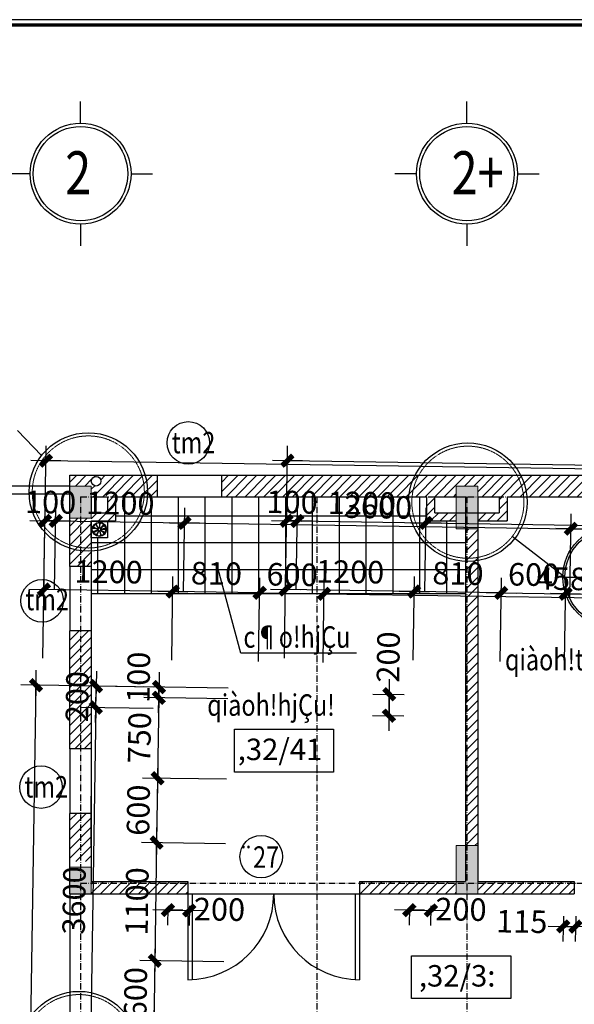
# Model space of a CAD drawing. Units: millimetres. Extents: x 13237 to 113640, y 14908 to 279497.
# Drawn here: x 22016 to 27183, y 36535 to 45710 of the extents above; entities that cross this region are included whole.
import ezdxf
from ezdxf.enums import TextEntityAlignment as Align

# ---------------------------------------------------------------- set-up
doc = ezdxf.new("R2010")
doc.units = ezdxf.units.MM
doc.linetypes.add('ACAD_ISO10W100', pattern=[18.5, 12, -3, 0.5, -3])
doc.linetypes.add('HIDDEN', pattern=[0.375, 0.25, -0.125])
for name, color, linetype in [('_Dim', 127, 'Continuous'), ('Cat', 4, 'Continuous'), ('Cua Di', 32, 'Continuous'), ('Hat Tuong', 67, 'Continuous'), ('Hatch1', 8, 'Continuous'), ('Manh1', 3, 'Continuous'), ('Manh2', 6, 'Continuous'), ('TBVS', 95, 'Continuous'), ('TEXT', 23, 'Continuous'), ('Text1', 2, 'Continuous'), ('THAY', 7, 'Continuous'), ('Thep', 1, 'Continuous'), ('Tim', 8, 'ACAD_ISO10W100')]:
    doc.layers.add(name, color=color, linetype=linetype)
for name, color, linetype, lineweight in [('Cot', 6, 'Continuous', 20), ('khuat', 8, 'HIDDEN', 9), ('Khung Bao', 5, 'Continuous', 70)]:
    doc.layers.add(name, color=color, linetype=linetype, lineweight=lineweight)
doc.styles.add('AVAH', font='VHAVANB.TTF', dxfattribs={"width": 0.8})
doc.styles.add('AVanH-R', font='VHAVAN.TTF', dxfattribs={"width": 0.8})
doc.styles.add('AVO', font='VAVON.TTF')
doc.styles.add('DIM', font='arial.ttf')
doc.dimstyles.new('D100A', dxfattribs={"dimscale": 70, "dimtxt": 3, "dimasz": 0.01, "dimexe": 2, "dimexo": 0, "dimgap": 1, "dimtad": 1, "dimdec": 0, "dimrnd": 1, "dimdsep": 46, "dimtxsty": 'DIM', "dimblk1": 'DEFAULT', "dimblk2": 'DEFAULT', "dimsah": 1, "dimcen": -3, "dimdle": 1, "dimclrd": 256, "dimclre": 256, "dimclrt": 2, "dimaunit": 1, "dimadec": 0, "dimazin": 0, "dimtfac": 1, "dimtdec": 0, "dimtix": 1, "dimtmove": 2, "dimatfit": 3, "dimldrblk": 'DEFAULT', "dimfxl": 0, "dimtvp": 0.083333, "dimtolj": 1, "dimarcsym": 0})
pattern_1 = [(45, (-975471.89, -812715.27), (-44.1941738, 44.1941738), [])]
pattern_2 = [(45, (-932005.8, -605232.22), (-44.1941738, 44.1941738), [])]
pattern_3 = [(45, (-932005.81, -576162.11), (-44.1941738, 44.1941738), [])]

# ---------------------------------------------------------------- blocks, each defined once
blk = doc.blocks.new('DEFAULT')
at = {"color": 8}
blk.add_line((-200, 0), (200, 0), dxfattribs=at)
at = {"const_width": 70}
blk.add_lwpolyline([(-71, -71), (71, 71)], dxfattribs=at)
blk = doc.blocks.new('*D264')
at = {"layer": '_Dim', "lineweight": -2, "ltscale": 5, "transparency": 16777216}
for p, q in [((131514.4, 62042.4), (131526.2, 62823.4)), ((132714.2, 62024.2), (132726.1, 62805.2)), ((131524.8, 62683.4), (132723.3, 62665.2))]:
    blk.add_line(p, q, dxfattribs=at)
at = {"layer": 'Defpoints', "color": 0, "ltscale": 5, "transparency": 16777216}
for p in [(132724, 62665.2), (131514.4, 62042.4), (132714.2, 62024.2)]:
    blk.add_point(p, dxfattribs=at)
at = {"layer": '_Dim', "lineweight": -2, "ltscale": 5, "transparency": 16777216, "xscale": 0.7000000000000001, "yscale": 0.7000000000000001, "zscale": 0.7000000000000001}
for p, rotation in [((131524.1, 62683.4), 179.1287169300948), ((132724, 62665.2), 359.1287169300949)]:
    blk.add_blockref('DEFAULT', p, dxfattribs=dict(at, rotation=rotation))
at = {"layer": '_Dim', "color": 2, "ltscale": 5, "transparency": 16777216, "insert": (132126.7, 62849.3), "char_height": 210, "attachment_point": 5, "rotation": 359.12872, "style": 'DIM'}
blk.add_mtext('\\A1;1200', dxfattribs=at)
blk = doc.blocks.new('*D265')
at = {"layer": '_Dim', "lineweight": -2, "ltscale": 5, "transparency": 16777216}
for p, q in [((132714.2, 62024.2), (132726.1, 62805.2)), ((132724.7, 62665.2), (136322.9, 62610.5)), ((136313.8, 61969.4), (136325.7, 62750.4))]:
    blk.add_line(p, q, dxfattribs=at)
at = {"layer": 'Defpoints', "color": 0, "ltscale": 5, "transparency": 16777216}
for p in [(136323.6, 62610.4), (132714.2, 62024.2), (136313.8, 61969.4)]:
    blk.add_point(p, dxfattribs=at)
at = {"layer": '_Dim', "lineweight": -2, "ltscale": 5, "transparency": 16777216, "xscale": 0.7000000000000001, "yscale": 0.7000000000000001, "zscale": 0.7000000000000001}
for p, rotation in [((132724, 62665.2), 179.1287169300948), ((136323.6, 62610.4), 359.1287169300949)]:
    blk.add_blockref('DEFAULT', p, dxfattribs=dict(at, rotation=rotation))
at = {"layer": '_Dim', "color": 2, "ltscale": 5, "transparency": 16777216, "insert": (134526.4, 62812.8), "char_height": 210, "attachment_point": 5, "rotation": 359.12872, "style": 'DIM'}
blk.add_mtext('\\A1;3600', dxfattribs=at)
blk = doc.blocks.new('*D269')
at = {"layer": '_Dim', "lineweight": -2, "ltscale": 5, "transparency": 16777216}
for p, q in [((131414.4, 62043.9), (131434.8, 63384.9)), ((157229, 62852.6), (131433.3, 63244.9)), ((157211.4, 61651.6), (157231.8, 62992.5))]:
    blk.add_line(p, q, dxfattribs=at)
at = {"layer": 'Defpoints', "color": 0, "ltscale": 5, "transparency": 16777216}
for p in [(131432.6, 63244.9), (131414.4, 62043.9), (157211.4, 61651.6)]:
    blk.add_point(p, dxfattribs=at)
at = {"layer": '_Dim', "lineweight": -2, "ltscale": 5, "transparency": 16777216, "xscale": 0.7000000000000001, "yscale": 0.7000000000000001, "zscale": 0.7000000000000001}
for p, rotation in [((131432.6, 63244.9), 179.1287169300948), ((157229.7, 62852.6), 359.1287169300949)]:
    blk.add_blockref('DEFAULT', p, dxfattribs=dict(at, rotation=rotation))
at = {"layer": '_Dim', "color": 2, "ltscale": 5, "transparency": 16777216, "insert": (144333.8, 63223.7), "char_height": 210, "attachment_point": 5, "rotation": 359.12872, "style": 'DIM'}
blk.add_mtext('\\A1;25800', dxfattribs=at)
blk = doc.blocks.new('*D272')
at = {"layer": '_Dim', "lineweight": -2, "ltscale": 5, "transparency": 16777216}
for p, q in [((136313.8, 61969.4), (136325.7, 62750.4)), ((138513.5, 61936), (138525.4, 62717)), ((136324.3, 62610.4), (138522.6, 62577))]:
    blk.add_line(p, q, dxfattribs=at)
at = {"layer": 'Defpoints', "color": 0, "ltscale": 5, "transparency": 16777216}
for p in [(138523.3, 62577), (136313.8, 61969.4), (138513.5, 61936)]:
    blk.add_point(p, dxfattribs=at)
at = {"layer": '_Dim', "lineweight": -2, "ltscale": 5, "transparency": 16777216, "xscale": 0.7000000000000001, "yscale": 0.7000000000000001, "zscale": 0.7000000000000001}
for p, rotation in [((136323.6, 62610.4), 179.1287169300948), ((138523.3, 62577), 359.1287169300949)]:
    blk.add_blockref('DEFAULT', p, dxfattribs=dict(at, rotation=rotation))
at = {"layer": '_Dim', "color": 2, "ltscale": 5, "transparency": 16777216, "insert": (137426.1, 62768.7), "char_height": 210, "attachment_point": 5, "rotation": 359.12872, "style": 'DIM'}
blk.add_mtext('\\A1;2200', dxfattribs=at)
blk = doc.blocks.new('*D273')
at = {"layer": '_Dim', "lineweight": -2, "ltscale": 5, "transparency": 16777216}
for p, q in [((131414.4, 62043.9), (131426.2, 62824.9)), ((131514.4, 62042.4), (131526.2, 62823.4)), ((131423.4, 62685), (131422.7, 62685)), ((131524.1, 62683.4), (131424.1, 62685)), ((131524.8, 62683.4), (131525.5, 62683.4))]:
    blk.add_line(p, q, dxfattribs=at)
at = {"layer": 'Defpoints', "color": 0, "ltscale": 5, "transparency": 16777216}
for p in [(131424.1, 62685), (131414.4, 62043.9), (131514.4, 62042.4)]:
    blk.add_point(p, dxfattribs=at)
at = {"layer": '_Dim', "lineweight": -2, "ltscale": 5, "transparency": 16777216, "xscale": 0.7000000000000001, "yscale": 0.7000000000000001, "zscale": 0.7000000000000001}
for p, rotation in [((131424.1, 62685), 359.1287169300949), ((131524.1, 62683.4), 179.1287169300948)]:
    blk.add_blockref('DEFAULT', p, dxfattribs=dict(at, rotation=rotation))
at = {"layer": '_Dim', "color": 2, "ltscale": 5, "transparency": 16777216, "insert": (131476.8, 62859.2), "char_height": 210, "attachment_point": 5, "rotation": 359.12872, "style": 'DIM'}
blk.add_mtext('\\A1;100', dxfattribs=at)
blk = doc.blocks.new('*D1200')
at = {"layer": '_Dim', "lineweight": -2, "ltscale": 5, "transparency": 16777216}
for p, q in [((133414.4, 61374.5), (133426.3, 62153.3)), ((134014.4, 61365.4), (134026.2, 62144.2)), ((133423.4, 62013.4), (133422.7, 62013.4)), ((133424.1, 62013.4), (134024.1, 62004.2)), ((134024.8, 62004.2), (134025.5, 62004.2))]:
    blk.add_line(p, q, dxfattribs=at)
at = {"layer": 'Defpoints', "color": 0, "ltscale": 5, "transparency": 16777216}
for p in [(134024.1, 62004.2), (133414.4, 61374.5), (134014.4, 61365.4)]:
    blk.add_point(p, dxfattribs=at)
at = {"layer": '_Dim', "lineweight": -2, "ltscale": 5, "transparency": 16777216, "xscale": 0.7000000000000001, "yscale": 0.7000000000000001, "zscale": 0.7000000000000001}
for p, rotation in [((133424.1, 62013.4), 359.1286187326865), ((134024.1, 62004.2), 179.1286187326865)]:
    blk.add_blockref('DEFAULT', p, dxfattribs=dict(at, rotation=rotation))
at = {"layer": '_Dim', "color": 2, "ltscale": 5, "transparency": 16777216, "insert": (133726.8, 62183.8), "char_height": 210, "attachment_point": 5, "rotation": 359.12862, "style": 'DIM'}
blk.add_mtext('\\A1;600', dxfattribs=at)
blk = doc.blocks.new('*D1201')
at = {"layer": '_Dim', "lineweight": -2, "ltscale": 5, "transparency": 16777216}
for p, q in [((134014.4, 61365.4), (134026.2, 62144.2)), ((138593.3, 61295.7), (138605.2, 62074.6)), ((134024.8, 62004.2), (138602.3, 61934.6))]:
    blk.add_line(p, q, dxfattribs=at)
at = {"layer": 'Defpoints', "color": 0, "ltscale": 5, "transparency": 16777216}
for p in [(138603, 61934.6), (134014.4, 61365.4), (138593.3, 61295.7)]:
    blk.add_point(p, dxfattribs=at)
at = {"layer": '_Dim', "lineweight": -2, "ltscale": 5, "transparency": 16777216, "xscale": 0.7000000000000001, "yscale": 0.7000000000000001, "zscale": 0.7000000000000001}
for p, rotation in [((134024.1, 62004.2), 179.1286187326865), ((138603, 61934.6), 359.1286187326865)]:
    blk.add_blockref('DEFAULT', p, dxfattribs=dict(at, rotation=rotation))
at = {"layer": '_Dim', "color": 2, "ltscale": 5, "transparency": 16777216, "insert": (136316.2, 62144.4), "char_height": 210, "attachment_point": 5, "rotation": 359.12862, "style": 'DIM'}
blk.add_mtext('\\A1;4580', dxfattribs=at)
blk = doc.blocks.new('*D1204')
at = {"layer": '_Dim', "lineweight": -2, "ltscale": 5, "transparency": 16777216}
for p, q in [((132604.5, 61386.8), (132616.4, 62165.7)), ((133414.4, 61374.5), (133426.3, 62153.3)), ((133423.4, 62013.4), (132614.9, 62025.7))]:
    blk.add_line(p, q, dxfattribs=at)
at = {"layer": 'Defpoints', "color": 0, "ltscale": 5, "transparency": 16777216}
for p in [(132614.2, 62025.7), (132604.5, 61386.8), (133414.4, 61374.5)]:
    blk.add_point(p, dxfattribs=at)
at = {"layer": '_Dim', "lineweight": -2, "ltscale": 5, "transparency": 16777216, "xscale": 0.7000000000000001, "yscale": 0.7000000000000001, "zscale": 0.7000000000000001}
for p, rotation in [((132614.2, 62025.7), 179.1286187326865), ((133424.1, 62013.4), 359.1286187326865)]:
    blk.add_blockref('DEFAULT', p, dxfattribs=dict(at, rotation=rotation))
at = {"layer": '_Dim', "color": 2, "ltscale": 5, "transparency": 16777216, "insert": (133021.8, 62194.5), "char_height": 210, "attachment_point": 5, "rotation": 359.12862, "style": 'DIM'}
blk.add_mtext('\\A1;810', dxfattribs=at)
blk = doc.blocks.new('*D1205')
at = {"layer": '_Dim', "lineweight": -2, "ltscale": 5, "transparency": 16777216}
for p, q in [((131404.7, 61405.1), (131416.5, 62183.9)), ((132604.5, 61386.8), (132616.4, 62165.7)), ((132613.5, 62025.7), (131415.1, 62043.9))]:
    blk.add_line(p, q, dxfattribs=at)
at = {"layer": 'Defpoints', "color": 0, "ltscale": 5, "transparency": 16777216}
for p in [(131414.4, 62043.9), (131404.7, 61405.1), (132604.5, 61386.8)]:
    blk.add_point(p, dxfattribs=at)
at = {"layer": '_Dim', "lineweight": -2, "ltscale": 5, "transparency": 16777216, "xscale": 0.7000000000000001, "yscale": 0.7000000000000001, "zscale": 0.7000000000000001}
for p, rotation in [((131414.4, 62043.9), 179.1286187326865), ((132614.2, 62025.7), 359.1286187326865)]:
    blk.add_blockref('DEFAULT', p, dxfattribs=dict(at, rotation=rotation))
at = {"layer": '_Dim', "color": 2, "ltscale": 5, "transparency": 16777216, "insert": (132017, 62209.8), "char_height": 210, "attachment_point": 5, "rotation": 359.12862, "style": 'DIM'}
blk.add_mtext('\\A1;1200', dxfattribs=at)
blk = doc.blocks.new('*D1206')
at = {"layer": '_Dim', "lineweight": -2, "ltscale": 5, "transparency": 16777216}
for p, q in [((130180.7, 60936.2), (129507.6, 60946.4)), ((129647.6, 60943.6), (129592.9, 57345.4)), ((130125.9, 57336.6), (129452.9, 57346.8))]:
    blk.add_line(p, q, dxfattribs=at)
at = {"layer": 'Defpoints', "color": 0, "ltscale": 5, "transparency": 16777216}
for p in [(130180.7, 60936.2), (129592.9, 57344.7), (130125.9, 57336.6)]:
    blk.add_point(p, dxfattribs=at)
at = {"layer": '_Dim', "lineweight": -2, "ltscale": 5, "transparency": 16777216, "xscale": 0.7000000000000001, "yscale": 0.7000000000000001, "zscale": 0.7000000000000001}
for p, rotation in [((129647.6, 60944.3), 89.12861873269287), ((129592.9, 57344.7), 269.1286187326929)]:
    blk.add_blockref('DEFAULT', p, dxfattribs=dict(at, rotation=rotation))
at = {"layer": '_Dim', "color": 2, "ltscale": 5, "transparency": 16777216, "insert": (129445.3, 59147.1), "char_height": 210, "attachment_point": 5, "rotation": 89.12862, "style": 'DIM'}
blk.add_mtext('\\A1;3600', dxfattribs=at)
blk = doc.blocks.new('*D1213')
at = {"layer": '_Dim', "lineweight": -2, "ltscale": 5, "transparency": 16777216}
for p, q in [((130183.7, 61136.1), (129510.7, 61146.4)), ((129647.6, 60944.3), (129650.7, 61144.2)), ((129650.7, 61144.9), (129650.7, 61145.6)), ((130180.7, 60936.2), (129507.6, 60946.4)), ((129647.6, 60943.6), (129647.6, 60942.9))]:
    blk.add_line(p, q, dxfattribs=at)
at = {"layer": 'Defpoints', "color": 0, "ltscale": 5, "transparency": 16777216}
for p in [(129650.7, 61144.2), (130183.7, 61136.1), (130180.7, 60936.2)]:
    blk.add_point(p, dxfattribs=at)
at = {"layer": '_Dim', "lineweight": -2, "ltscale": 5, "transparency": 16777216, "xscale": 0.7000000000000001, "yscale": 0.7000000000000001, "zscale": 0.7000000000000001}
for p, rotation in [((129650.7, 61144.2), 269.1286187326929), ((129647.6, 60944.3), 89.12861873269287)]:
    blk.add_blockref('DEFAULT', p, dxfattribs=dict(at, rotation=rotation))
at = {"layer": '_Dim', "color": 2, "ltscale": 5, "transparency": 16777216, "insert": (129474.2, 61046.9), "char_height": 210, "attachment_point": 5, "rotation": 89.12862, "style": 'DIM'}
blk.add_mtext('\\A1;200', dxfattribs=at)
blk = doc.blocks.new('*D1214')
at = {"layer": '_Dim', "lineweight": -2, "ltscale": 5, "transparency": 16777216}
for p, q in [((128771.4, 40155.9), (129090.7, 61152.1)), ((130183.7, 61136.1), (128950.7, 61154.9)), ((129864.3, 40138.6), (128631.4, 40157.3))]:
    blk.add_line(p, q, dxfattribs=at)
at = {"layer": 'Defpoints', "color": 0, "ltscale": 5, "transparency": 16777216}
for p in [(129090.7, 61152.8), (130183.7, 61136.1), (129864.3, 40138.6)]:
    blk.add_point(p, dxfattribs=at)
at = {"layer": '_Dim', "lineweight": -2, "ltscale": 5, "transparency": 16777216, "xscale": 0.7000000000000001, "yscale": 0.7000000000000001, "zscale": 0.7000000000000001}
for p, rotation in [((129090.7, 61152.8), 89.12861873269286), ((128771.4, 40155.2), 269.1286187326929)]:
    blk.add_blockref('DEFAULT', p, dxfattribs=dict(at, rotation=rotation))
at = {"layer": '_Dim', "color": 2, "ltscale": 5, "transparency": 16777216, "insert": (128756.1, 50656.6), "char_height": 210, "attachment_point": 5, "rotation": 89.12862, "style": 'DIM'}
blk.add_mtext('\\A1;21000', dxfattribs=at)
blk = doc.blocks.new('*D1245')
at = {"layer": '_Dim', "lineweight": -2, "ltscale": 5, "transparency": 16777216}
for p, q in [((130878, 61025.6), (130094.6, 61037.5)), ((130234.6, 61034.6), (130223.2, 60286.6)), ((130866.6, 60276.1), (130083.2, 60288))]:
    blk.add_line(p, q, dxfattribs=at)
at = {"layer": 'Defpoints', "color": 0, "ltscale": 5, "transparency": 16777216}
for p in [(130878, 61025.6), (130223.2, 60285.9), (130866.6, 60276.1)]:
    blk.add_point(p, dxfattribs=at)
at = {"layer": '_Dim', "lineweight": -2, "ltscale": 5, "transparency": 16777216, "xscale": 0.7000000000000001, "yscale": 0.7000000000000001, "zscale": 0.7000000000000001}
for p, rotation in [((130234.6, 61035.3), 89.12861873269287), ((130223.2, 60285.9), 269.1286187326929)]:
    blk.add_blockref('DEFAULT', p, dxfattribs=dict(at, rotation=rotation))
at = {"layer": '_Dim', "color": 2, "ltscale": 5, "transparency": 16777216, "insert": (130054, 60663.3), "char_height": 210, "attachment_point": 5, "rotation": 89.12862, "style": 'DIM'}
blk.add_mtext('\\A1;750', dxfattribs=at)
blk = doc.blocks.new('*D1246')
at = {"layer": '_Dim', "lineweight": -2, "ltscale": 5, "transparency": 16777216}
for p, q in [((130840.8, 58575.8), (130057.4, 58587.7)), ((130197.4, 58585.6), (130188.2, 57985.7)), ((130197.4, 58586.3), (130197.4, 58587)), ((130831.7, 57975.9), (130048.3, 57987.8)), ((130188.2, 57985), (130188.2, 57984.3))]:
    blk.add_line(p, q, dxfattribs=at)
at = {"layer": 'Defpoints', "color": 0, "ltscale": 5, "transparency": 16777216}
for p in [(130840.8, 58575.8), (130188.2, 57985.7), (130831.7, 57975.9)]:
    blk.add_point(p, dxfattribs=at)
at = {"layer": '_Dim', "lineweight": -2, "ltscale": 5, "transparency": 16777216, "xscale": 0.7000000000000001, "yscale": 0.7000000000000001, "zscale": 0.7000000000000001}
for p, rotation in [((130197.4, 58585.6), 269.1286187326929), ((130188.2, 57985.7), 89.12861873269286)]:
    blk.add_blockref('DEFAULT', p, dxfattribs=dict(at, rotation=rotation))
at = {"layer": '_Dim', "color": 2, "ltscale": 5, "transparency": 16777216, "insert": (130017.8, 58288.3), "char_height": 210, "attachment_point": 5, "rotation": 89.12862, "style": 'DIM'}
blk.add_mtext('\\A1;600', dxfattribs=at)
blk = doc.blocks.new('*D1248')
at = {"layer": '_Dim', "lineweight": -2, "ltscale": 5, "transparency": 16777216}
for p, q in [((130866.6, 60276.1), (130083.2, 60288)), ((130223.2, 60285.9), (130214.1, 59685.8)), ((130223.2, 60286.6), (130223.3, 60287.3)), ((130857.5, 59676), (130074.1, 59687.9)), ((130214.1, 59685.1), (130214.1, 59684.4))]:
    blk.add_line(p, q, dxfattribs=at)
at = {"layer": 'Defpoints', "color": 0, "ltscale": 5, "transparency": 16777216}
for p in [(130866.6, 60276.1), (130214.1, 59685.8), (130857.5, 59676)]:
    blk.add_point(p, dxfattribs=at)
at = {"layer": '_Dim', "lineweight": -2, "ltscale": 5, "transparency": 16777216, "xscale": 0.7000000000000001, "yscale": 0.7000000000000001, "zscale": 0.7000000000000001}
for p, rotation in [((130223.2, 60285.9), 269.1286187326929), ((130214.1, 59685.8), 89.12861873269286)]:
    blk.add_blockref('DEFAULT', p, dxfattribs=dict(at, rotation=rotation))
at = {"layer": '_Dim', "color": 2, "ltscale": 5, "transparency": 16777216, "insert": (130043.7, 59988.5), "char_height": 210, "attachment_point": 5, "rotation": 89.12862, "style": 'DIM'}
blk.add_mtext('\\A1;600', dxfattribs=at)
blk = doc.blocks.new('*D1249')
at = {"layer": '_Dim', "lineweight": -2, "ltscale": 5, "transparency": 16777216}
for p, q in [((130857.5, 59676), (130074.1, 59687.9)), ((130214.1, 59685.1), (130197.4, 58586.3)), ((130840.8, 58575.8), (130057.4, 58587.7))]:
    blk.add_line(p, q, dxfattribs=at)
at = {"layer": 'Defpoints', "color": 0, "ltscale": 5, "transparency": 16777216}
for p in [(130857.5, 59676), (130197.4, 58585.6), (130840.8, 58575.8)]:
    blk.add_point(p, dxfattribs=at)
at = {"layer": '_Dim', "lineweight": -2, "ltscale": 5, "transparency": 16777216, "xscale": 0.7000000000000001, "yscale": 0.7000000000000001, "zscale": 0.7000000000000001}
for p, rotation in [((130214.1, 59685.8), 89.12861873269287), ((130197.4, 58585.6), 269.1286187326929)]:
    blk.add_blockref('DEFAULT', p, dxfattribs=dict(at, rotation=rotation))
at = {"layer": '_Dim', "color": 2, "ltscale": 5, "transparency": 16777216, "insert": (130030.8, 59138.4), "char_height": 210, "attachment_point": 5, "rotation": 89.12862, "style": 'DIM'}
blk.add_mtext('\\A1;1100', dxfattribs=at)
blk = doc.blocks.new('*D1591')
at = {"layer": '_Dim', "lineweight": -2, "ltscale": 5, "transparency": 16777216}
for p, q in [((132769.7, 59096.8), (132766.9, 58914.3)), ((132569.4, 59077), (132567, 58917.4)), ((132569.8, 59057.3), (132768.4, 59054.3))]:
    blk.add_line(p, q, dxfattribs=at)
at = {"layer": 'Defpoints', "color": 0, "ltscale": 5, "transparency": 16777216}
for p in [(132769.7, 59096.8), (132569.4, 59077), (132769.1, 59054.3)]:
    blk.add_point(p, dxfattribs=at)
at = {"layer": '_Dim', "lineweight": -2, "ltscale": 5, "transparency": 16777216, "xscale": 0.7000000000000001, "yscale": 0.7000000000000001, "zscale": 0.7000000000000001}
for p, rotation in [((132569.1, 59057.3), 179.1286187326865), ((132769.1, 59054.3), 359.1286187326865)]:
    blk.add_blockref('DEFAULT', p, dxfattribs=dict(at, rotation=rotation))
at = {"layer": '_Dim', "color": 2, "ltscale": 5, "transparency": 16777216, "insert": (133050, 59064.2), "char_height": 210, "attachment_point": 5, "rotation": 359.12862, "style": 'DIM'}
blk.add_mtext('\\A1;200', dxfattribs=at)
blk = doc.blocks.new('*D1592')
at = {"layer": '_Dim', "lineweight": -2, "ltscale": 5, "transparency": 16777216}
for p, q in [((136253.7, 59001.1), (136250.1, 58765.5)), ((136368.6, 58999.3), (136365.1, 58763.7)), ((136251.5, 58905.5), (136250.8, 58905.5)), ((136252.2, 58905.4), (136367.2, 58903.7)), ((136367.9, 58903.7), (136368.6, 58903.7))]:
    blk.add_line(p, q, dxfattribs=at)
at = {"layer": 'Defpoints', "color": 0, "ltscale": 5, "transparency": 16777216}
for p in [(136253.7, 59001.1), (136368.6, 58999.3), (136367.2, 58903.7)]:
    blk.add_point(p, dxfattribs=at)
at = {"layer": '_Dim', "lineweight": -2, "ltscale": 5, "transparency": 16777216, "xscale": 0.7000000000000001, "yscale": 0.7000000000000001, "zscale": 0.7000000000000001}
for p, rotation in [((136252.2, 58905.4), 359.1286187326865), ((136367.2, 58903.7), 179.1286187326865)]:
    blk.add_blockref('DEFAULT', p, dxfattribs=dict(at, rotation=rotation))
at = {"layer": '_Dim', "color": 2, "ltscale": 5, "transparency": 16777216, "insert": (135866.1, 58951.3), "char_height": 210, "attachment_point": 5, "rotation": 359.12862, "style": 'DIM'}
blk.add_mtext('\\A1;115', dxfattribs=at)
blk = doc.blocks.new('*D1606')
at = {"layer": '_Dim', "lineweight": -2, "ltscale": 5, "transparency": 16777216}
for p, q in [((130879.6, 61125.5), (130096.2, 61137.5)), ((130234.6, 61035.3), (130236.2, 61135.3)), ((130236.2, 61136), (130236.2, 61136.7)), ((130878, 61025.6), (130094.6, 61037.5)), ((130234.6, 61034.6), (130234.6, 61033.9))]:
    blk.add_line(p, q, dxfattribs=at)
at = {"layer": 'Defpoints', "color": 0, "ltscale": 5, "transparency": 16777216}
for p in [(130236.2, 61135.3), (130879.6, 61125.5), (130878, 61025.6)]:
    blk.add_point(p, dxfattribs=at)
at = {"layer": '_Dim', "lineweight": -2, "ltscale": 5, "transparency": 16777216, "xscale": 0.7000000000000001, "yscale": 0.7000000000000001, "zscale": 0.7000000000000001}
for p, rotation in [((130236.2, 61135.3), 269.1286187326929), ((130234.6, 61035.3), 89.12861873269287)]:
    blk.add_blockref('DEFAULT', p, dxfattribs=dict(at, rotation=rotation))
at = {"layer": '_Dim', "color": 2, "ltscale": 5, "transparency": 16777216, "insert": (130046.1, 61227.1), "char_height": 210, "attachment_point": 5, "rotation": 89.12862, "style": 'DIM'}
blk.add_mtext('\\A1;100', dxfattribs=at)
blk = doc.blocks.new('*D1607')
at = {"layer": '_Dim', "lineweight": -2, "ltscale": 5, "transparency": 16777216}
for p, q in [((134478, 61070.8), (134771.5, 61066.4)), ((134631.5, 61067.8), (134628.5, 60869.2)), ((134475, 60870.8), (134768.5, 60866.4))]:
    blk.add_line(p, q, dxfattribs=at)
at = {"layer": 'Defpoints', "color": 0, "ltscale": 5, "transparency": 16777216}
for p in [(134478, 61070.8), (134475, 60870.8), (134628.5, 60868.5)]:
    blk.add_point(p, dxfattribs=at)
at = {"layer": '_Dim', "lineweight": -2, "ltscale": 5, "transparency": 16777216, "xscale": 0.7000000000000001, "yscale": 0.7000000000000001, "zscale": 0.7000000000000001}
for p, rotation in [((134631.5, 61068.5), 89.12861873269287), ((134628.5, 60868.5), 269.1286187326929)]:
    blk.add_blockref('DEFAULT', p, dxfattribs=dict(at, rotation=rotation))
at = {"layer": '_Dim', "color": 2, "ltscale": 5, "transparency": 16777216, "insert": (134622.4, 61415.5), "char_height": 210, "attachment_point": 5, "rotation": 89.12862, "style": 'DIM'}
blk.add_mtext('\\A1;200', dxfattribs=at)
blk = doc.blocks.new('$174270_B18')
at = {"layer": 'Cat', "ltscale": 5}
for p, q in [((131655.6, 62259.3), (131655.6, 63108.9)), ((131655.6, 63108.9), (132468.1, 63108.9)), ((132468.1, 63108.9), (132468.1, 62908.9)), ((133068.1, 63108.9), (137643.1, 63108.9)), ((133068.1, 63108.9), (133068.1, 62908.9)), ((131855.6, 62908.9), (132005.6, 62908.9)), ((131855.6, 62908.9), (131855.6, 62758.9)), ((132005.6, 62908.9), (132005.6, 62758.9)), ((132080.6, 62908.9), (132080.6, 62683.9)), ((132080.6, 62908.9), (132468.1, 62908.9)), ((133068.1, 62908.9), (134980.6, 62908.9)), ((134980.6, 62683.9), (134980.6, 62908.9)), ((135055.5, 62908.9), (135340.6, 62908.9)), ((135055.6, 62758.9), (135055.6, 62908.9)), ((135340.6, 62908.9), (135340.6, 59323.9)), ((135455.6, 62908.9), (135655.6, 62908.9)), ((135455.6, 62908.9), (135455.6, 59323.9)), ((135655.6, 62908.9), (135655.6, 62758.9)), ((135730.6, 62908.9), (135730.6, 62683.9)), ((135730.6, 62908.9), (137643.1, 62908.9)), ((131855.6, 62758.9), (132005.6, 62758.9)), ((135055.6, 62758.9), (135655.6, 62758.9)), ((131855.6, 62683.9), (132080.6, 62683.9)), ((131855.6, 62683.9), (131855.6, 62259.3)), ((134980.6, 62683.9), (135255.6, 62683.9)), ((135455.6, 62683.9), (135730.6, 62683.9)), ((131855.6, 62259.3), (131655.6, 62259.3)), ((131655.6, 60558.9), (131655.6, 61659.3)), ((131855.6, 61659.3), (131655.6, 61659.3)), ((131855.6, 61659.3), (131855.6, 60558.9)), ((131855.6, 60558.9), (131655.6, 60558.9)), ((131655.6, 59208.9), (131655.6, 59958.9)), ((131855.6, 59958.9), (131655.6, 59958.9)), ((131855.6, 59958.9), (131855.6, 59323.9)), ((131855.6, 59323.9), (132755.6, 59323.9)), ((132755.6, 59323.9), (132755.6, 59208.9)), ((134355.6, 59323.9), (135340.6, 59323.9)), ((134355.6, 59323.9), (134355.6, 59208.9)), ((135455.6, 59323.9), (136355.6, 59323.9)), ((136355.6, 59323.9), (136355.6, 59208.9)), ((131655.6, 59208.9), (132755.6, 59208.9)), ((134355.6, 59208.9), (135455.6, 59208.9)), ((135255.6, 59208.9), (136355.6, 59208.9))]:
    blk.add_line(p, q, dxfattribs=at)
at = {"layer": 'Cua Di', "ltscale": 5}
for p, q in [((132468.1, 63108.9), (133068.1, 63108.9)), ((132468.1, 62908.9), (133068.1, 62908.9)), ((131655.6, 62259.3), (131655.6, 61659.3)), ((131855.6, 62259.3), (131855.6, 61659.3)), ((131655.6, 60558.9), (131655.6, 59958.9)), ((131855.6, 60558.9), (131855.6, 59958.9)), ((131655.6, 59208.9), (131655.6, 57908.9)), ((132755.6, 59208.9), (132755.6, 58408.9)), ((132755.6, 59208.9), (134360.7, 59208.9)), ((132795.6, 59208.9), (132795.6, 58408.9)), ((134315.6, 59208.9), (134315.6, 58408.9)), ((134355.6, 59208.9), (134355.6, 58408.9))]:
    blk.add_line(p, q, dxfattribs=at)
at = {"layer": 'Manh1'}
for p, q in [((131755.6, 66389.3), (131755.6, 66591)), ((135355.6, 66389.3), (135355.6, 66591)), ((131285.6, 65919.3), (131084, 65919.3)), ((132225.6, 65919.3), (132427.3, 65919.3)), ((134885.6, 65919.3), (134684, 65919.3)), ((135825.6, 65919.3), (136027.3, 65919.3)), ((131755.6, 65449.3), (131755.6, 65247.7)), ((135355.6, 65449.3), (135355.6, 65247.7))]:
    blk.add_line(p, q, dxfattribs=at)
at = {"layer": 'Manh1', "ltscale": 5}
for p, q in [((133248.4, 61452.4), (133037.4, 62234.9)), ((134326.9, 61452.4), (133248.4, 61452.4))]:
    blk.add_line(p, q, dxfattribs=at)
at = {"layer": 'TBVS', "linetype": 'ByBlock'}
blk.add_line((131855.6, 59659.7), (131855.6, 60119.7), dxfattribs=at)
at = {"layer": 'TEXT'}
for p, q in [((131168.1, 63527.2), (131392.9, 63293.5)), ((136267.8, 62160.7), (135777.5, 62539)), ((136267.8, 62160.7), (137182.7, 62160.7))]:
    blk.add_line(p, q, dxfattribs=at)
at = {"layer": 'THAY', "ltscale": 5}
for p, q in [((131655.6, 63008.9), (130455.6, 63008.9)), ((131655.6, 62933.9), (130530.6, 62933.9))]:
    blk.add_line(p, q, dxfattribs=at)
at = {"layer": 'THAY', "linetype": 'Continuous'}
blk.add_line((131855.6, 62008.9), (135340.6, 62008.9), dxfattribs=at)
at = {"layer": 'Tim', "ltscale": 5}
for p, q in [((131755.6, 62908.9), (131755.6, 43508.9)), ((131755.6, 62908.9), (156155.6, 62908.9)), ((133955.6, 62908.9), (133955.6, 43508.9)), ((135355.6, 62908.9), (135355.6, 43508.9)), ((131755.6, 59308.9), (156155.6, 59308.9))]:
    blk.add_line(p, q, dxfattribs=at)
blk = doc.blocks.new('$174270_B11')
at = {"layer": '_Dim', "ltscale": 5}
for base, p1, p2, picture, middle in [((130455.6, 65236.4), (156255.6, 64035.3), (130455.6, 64035.3), '*D269', (143355.6, 65411.4)), ((130455.6, 64676.4), (130555.6, 64035.3), (130455.6, 64035.3), '*D273', (130505.6, 64851.4)), ((131755.6, 64676.4), (130555.6, 64035.3), (131755.6, 64035.3), '*D264', (131155.6, 64851.4)), ((135355.6, 64676.4), (131755.6, 64035.3), (135355.6, 64035.3), '*D265', (133555.6, 64851.4)), ((137555.6, 64676.4), (135355.6, 64035.3), (137555.6, 64035.3), '*D272', (136455.6, 64851.4))]:
    dim = blk.add_linear_dim(base=base, p1=p1, p2=p2, angle=0.0001, dimstyle='D100A', override={"dimfxl": 1.3}, dxfattribs=at)
    dim.commit()
    dim.dimension.update_dxf_attribs({"geometry": picture, "text_midpoint": middle})
for base, p1, p2, picture, middle in [((130455.6, 64035.3), (131655.6, 63396.3), (130455.6, 63396.3), '*D1205', (131055.6, 64210.3)), ((131655.6, 64035.3), (132465.6, 63396.3), (131655.6, 63396.3), '*D1204', (132060.6, 64210.3)), ((133065.6, 64035.3), (132465.6, 63396.3), (133065.6, 63396.3), '*D1200', (132765.6, 64210.3)), ((137645.1171, 64035.2931), (133065.6165, 63396.3416), (137645.1171, 63396.3416), '*D1201', (135355.3668, 64210.2931))]:
    dim = blk.add_linear_dim(base=base, p1=p1, p2=p2, dimstyle='D100A', dxfattribs=at)
    dim.commit()
    dim.dimension.update_dxf_attribs({"geometry": picture, "text_midpoint": middle})
for base, p1, p2, picture, middle in [((133687.2, 62908.9), (133533.7, 63108.9), (133533.7, 62908.9), '*D1607', (133672.8, 63455.7)), ((129291.4, 63108.9), (129934.8, 63008.9), (129934.8, 63108.9), '*D1606', (129099.9, 63197.7))]:
    dim = blk.add_linear_dim(base=base, p1=p1, p2=p2, angle=90, dimstyle='D100A', dxfattribs=at)
    dim.commit()
    dim.dimension.update_dxf_attribs({"geometry": picture, "text_midpoint": middle, "dimtype": 128})
for base, p1, p2, picture, middle in [((128145.8, 63108.9), (129238.9, 42108.9), (129238.9, 63108.9), '*D1214', (127970.8, 52608.9)), ((128705.8, 63108.9), (129238.9, 62908.9), (129238.9, 63108.9), '*D1213', (128530.8, 63008.9)), ((129291.3512, 62259.3616), (129934.8424, 63008.8817), (129934.8424, 62259.3616), '*D1245', (129116.3512, 62634.1217)), ((128705.8, 59308.9), (129238.9, 62908.9), (129238.9, 59308.9), '*D1206', (128530.8, 61108.9)), ((129291.4, 61659.2), (129934.8, 62259.4), (129934.8, 61659.2), '*D1248', (129116.4, 61959.3)), ((129291.3, 60558.9), (129934.8, 61659.2), (129934.8, 60558.9), '*D1249', (129116.3, 61109)), ((129291.4, 59958.9), (129934.8, 60558.9), (129934.8, 59958.9), '*D1246', (129116.4, 60258.9))]:
    dim = blk.add_linear_dim(base=base, p1=p1, p2=p2, angle=90, dimstyle='D100A', dxfattribs=at)
    dim.commit()
    dim.dimension.update_dxf_attribs({"geometry": picture, "text_midpoint": middle})
for base, p1, p2, picture, middle in [((131855.6, 61066.6), (131655.6, 61086.2), (131855.6, 61109.1), '*D1591', (132136.4, 61080.7)), ((135455.6, 60970.7), (135340.6, 61066.4), (135455.6, 61066.4), '*D1592', (134953.9, 61010.7))]:
    dim = blk.add_linear_dim(base=base, p1=p1, p2=p2, dimstyle='D100A', dxfattribs=at)
    dim.commit()
    dim.dimension.update_dxf_attribs({"geometry": picture, "text_midpoint": middle, "dimtype": 128})
blk = doc.blocks.new('$174270_B16')
at = {"layer": 'Text1', "ltscale": 5}
for name in ['$174270_B18', '$174270_B11']:
    blk.add_blockref(name, (0, 0), dxfattribs=at)

msp = doc.modelspace()

# ---------------------------------------------------------------- hatches: boundary and pattern name
at = {"layer": 'Cot', "ltscale": 5}
for points in [[(22683.3, 41064.6), (22483.3, 41064.6), (22483.3, 41364.6), (22683.3, 41364.6)], [(26283.3, 41364.6), (26083.3, 41364.6), (26083.3, 40964.6), (26283.3, 40964.6)], [(26283.3, 38014.6), (26083.3, 38014.6), (26083.3, 37564.6), (26283.3, 37564.6)], [(22683.3, 37814.6), (22483.3, 37814.6), (22483.3, 37564.6), (22683.3, 37564.6)]]:
    msp.add_hatch(color=256, dxfattribs=at).paths.add_polyline_path(points)
at = {"layer": 'Hat Tuong', "ltscale": 5}
h = msp.add_hatch(dxfattribs=at)
h.set_pattern_fill('ANSI31', color=256, scale=500, style=0)
h.set_pattern_definition(pattern_2)
h.paths.add_polyline_path([(23295.8, 41464.6), (22483.3, 41464.6), (22483.3, 41364.6), (22683.3, 41364.6), (22683.3, 41264.6), (23295.8, 41264.6)])
h.paths.add_polyline_path([(22683.3, 41409.6, -1), (22773.3, 41409.6, -1)], flags=16)
h = msp.add_hatch(dxfattribs=at)
h.set_pattern_fill('ANSI31', color=256, scale=500, style=0)
h.set_pattern_definition(pattern_2)
h.paths.add_polyline_path([(28470.8, 41464.6), (23895.8, 41464.6), (23895.8, 41264.6), (26083.3, 41264.6), (26083.3, 41364.6), (26283.3, 41364.6), (26283.3, 41264.6), (28470.8, 41264.6)])
h = msp.add_hatch(dxfattribs=at)
h.set_pattern_fill('ANSI31', color=256, scale=500, style=0)
h.set_pattern_definition(pattern_3)
h.paths.add_polyline_path([(22908.3, 41264.6), (22833.3, 41264.6), (22833.3, 41114.6), (22683.3, 41114.6), (22683.3, 41064.6), (22683.3, 41064.6), (22683.3, 41039.6), (22908.3, 41039.6)])
h = msp.add_hatch(dxfattribs=at)
h.set_pattern_fill('ANSI31', color=256, scale=500, style=0)
h.set_pattern_definition(pattern_3)
h.paths.add_polyline_path([(26083.3, 41114.6), (25883.3, 41114.6), (25883.3, 41264.6), (25808.3, 41264.6), (25808.3, 41039.6), (26083.3, 41039.6)])
h = msp.add_hatch(dxfattribs=at)
h.set_pattern_fill('ANSI31', color=256, scale=500, style=0)
h.set_pattern_definition(pattern_3)
h.paths.add_polyline_path([(26558.3, 41264.6), (26483.3, 41264.6), (26483.3, 41114.6), (26283.3, 41114.6), (26283.3, 41039.6), (26558.3, 41039.6)])
h = msp.add_hatch(dxfattribs=at)
h.set_pattern_fill('ANSI31', color=256, scale=500, style=0)
h.set_pattern_definition(pattern_1)
h.paths.add_polyline_path([(22683.3, 40015.1), (22483.3, 40015.1), (22483.3, 38914.6), (22683.3, 38914.6)])
h.paths.add_polyline_path([(22683.3, 41006.4), (22683.3, 41006.4), (22683.3, 41064.6), (22483.3, 41064.6), (22483.3, 40615.1), (22683.3, 40615.1)])
h.paths.add_polyline_path([(22683.3, 38314.6), (22483.3, 38314.6), (22483.3, 37864.6), (22683.3, 37864.6)])
h = msp.add_hatch(dxfattribs=at)
h.set_pattern_fill('ANSI31', color=256, scale=500, style=0)
h.set_pattern_definition(pattern_2)
h.paths.add_polyline_path([(26283.3, 40964.6), (26168.3, 40964.6), (26168.3, 38014.6), (26283.3, 38014.6)])
h = msp.add_hatch(dxfattribs=at)
h.set_pattern_fill('ANSI31', color=256, scale=500, style=0)
h.set_pattern_definition(pattern_1)
h.paths.add_polyline_path([(22683.3, 37679.6), (22683.3, 37564.6), (23583.3, 37564.6), (23583.3, 37564.6), (23583.3, 37564.6), (23583.3, 37679.6)])
h = msp.add_hatch(dxfattribs=at)
h.set_pattern_fill('ANSI31', color=256, scale=500, style=0)
h.set_pattern_definition(pattern_2)
h.paths.add_polyline_path([(26083.3, 37679.6), (25183.3, 37679.6), (25183.3, 37564.6), (26083.3, 37564.6)])
h.paths.add_polyline_path([(27183.3, 37679.6), (26283.3, 37679.6), (26283.3, 37564.6), (27183.3, 37564.6)])
at = {"layer": 'Hatch1', "ltscale": 5}
h = msp.add_hatch(dxfattribs=at)
h.set_pattern_fill('NET', color=256, scale=2000, style=0)
h.set_pattern_definition([(0, (-932005.8, -576162.1), (0, 250), []), (90, (-932005.8, -576162.1), (-250, 2e-14), [])])
h.paths.add_polyline_path([(26168.3, 40964.6), (26083.3, 40964.6), (26083.3, 41039.6), (25808.3, 41039.6), (25808.3, 41264.6), (23895.8, 41264.6), (23295.8, 41264.6), (23295.8, 41264.6), (22908.3, 41264.6), (22908.3, 41039.6), (22832.9, 41039.6), (22832.9, 40881.4), (22683.3, 40881.4), (22683.3, 40615.1), (22683.3, 40615.1), (22683.3, 40364.6), (26168.3, 40364.6)])

# ---------------------------------------------------------------- linework, layer by layer
at = {"layer": 'Cot', "ltscale": 5}
for points in [[(22483.3, 41364.6), (22683.3, 41364.6), (22683.3, 41064.6), (22483.3, 41064.6)], [(26083.3, 40964.6), (26283.3, 40964.6), (26283.3, 41364.6), (26083.3, 41364.6)], [(26083.3, 37564.6), (26283.3, 37564.6), (26283.3, 38014.6), (26083.3, 38014.6)], [(22483.3, 37564.6), (22683.3, 37564.6), (22683.3, 37814.6), (22483.3, 37814.6)]]:
    msp.add_lwpolyline(points, close=True, dxfattribs=at)
at = {"layer": 'Cua Di', "ltscale": 5}
for centre, start, end in [((23583.3, 37564.6), 270.00003, 359.99999), ((25183.3, 37564.6), 180.00009, 270.00004)]:
    msp.add_arc(centre, 800, start, end, dxfattribs=at)
at = {"layer": 'khuat', "ltscale": 5}
for centre in [(22655.5, 41309.2), (26191.8, 41213.7), (22569.1, 36103.7)]:
    msp.add_circle(centre, 522.1, dxfattribs=at)
at = {"layer": 'Khung Bao'}
msp.add_lwpolyline([(16136.4, 15960), (58136.4, 15960), (58136.4, 45660), (16136.4, 45660)], close=True, dxfattribs=at)
at = {"layer": 'Manh1', "ltscale": 5}
for points in [[(24017.2, 39097.8), (24940.5, 39097.8), (24940.5, 38697.8), (24017.2, 38697.8)], [(25667.4, 36987.8), (26590.7, 36987.8), (26590.7, 36587.8), (25667.4, 36587.8)]]:
    msp.add_lwpolyline(points, close=True, dxfattribs=at)
at = {"layer": 'Manh1'}
for centre, radius in [((22583.3, 44275), 470), ((22583.3, 44275), 440), ((26183.3, 44275.1), 470), ((26183.3, 44275.1), 440)]:
    msp.add_circle(centre, radius, dxfattribs=at)
at = {"layer": 'Manh2', "ltscale": 5}
for centre in [(23587.1, 41766.3), (22224.6, 40294.8), (22215.1, 38558.8), (24266.1, 37911.3)]:
    msp.add_circle(centre, 198.3, dxfattribs=at)
at = {"layer": 'TBVS'}
msp.add_lwpolyline([(22832.9, 41039.6), (22832.9, 40881.4), (22683.3, 40881.4), (22683.3, 41039.6)], close=True, dxfattribs=at)
for points in [[(22754.1, 41021, -0.435576), (22759.9, 41015.6), (22759.9, 40973.3, 0.189441), (22750.9, 40970.9), (22730, 41007.7, -0.435576), (22732.4, 41015.3)], [(22793.9, 41009.6, -0.435576), (22794.8, 41001.7), (22767.6, 40969.4, 0.189441), (22759.2, 40973.3), (22766.9, 41014.9, -0.435576), (22773.6, 41019.2)], [(22698.2, 40966.9, -0.435576), (22704.6, 40971.7), (22746.2, 40964.3, 0.189441), (22747, 40955.1), (22707.1, 40940.9, -0.435576), (22700.1, 40944.6)], [(22716.3, 41004.1, -0.435576), (22724.3, 41003.7), (22751.4, 40971.3, 0.189441), (22746, 40963.7), (22706.4, 40978.5, -0.435576), (22703.4, 40985.9)], [(22708.3, 40926.8, -0.435576), (22710.1, 40934.6), (22746.7, 40955.7, 0.189441), (22753.2, 40949.1), (22731.8, 40912.6, -0.435576), (22724, 40910.9)], [(22741.8, 40902.5, -0.435576), (22738.1, 40909.6), (22752.7, 40949.3, 0.189441), (22761.9, 40948.5), (22768.9, 40906.8, -0.435576), (22764, 40900.5)], [(22783, 40905.5, -0.435576), (22775.7, 40908.6), (22761.3, 40948.3, 0.189441), (22768.9, 40953.6), (22801.1, 40926.2, -0.435576), (22801.4, 40918.2)], [(22817, 40975.4, -0.435576), (22812.7, 40968.7), (22771, 40961.4, 0.189441), (22767.2, 40969.8), (22799.8, 40996.7, -0.435576), (22807.7, 40995.7)], [(22812.7, 40934.2, -0.435576), (22805.1, 40931.9), (22768.5, 40953.1, 0.189441), (22771, 40962), (22813.3, 40961.7, -0.435576), (22818.6, 40955.8)]]:
    msp.add_lwpolyline(points, format="xyb", dxfattribs=at)
msp.add_circle((22758.4, 40960.7), 65.7, dxfattribs=at)
for start, end in [(94.06291, 115.38059), (54.06291, 75.38059), (134.06291, 155.38059), (214.06291, 235.38059), (14.06291, 35.38059), (334.06291, 355.38059), (254.06291, 275.38059), (294.06291, 315.38059)]:
    msp.add_arc((22758.4, 40960.7), 60.5, start, end, dxfattribs=at)
at = {"layer": 'TEXT'}
for radius in [477.4, 457.4]:
    msp.add_circle((27552.9, 40516.5), radius, dxfattribs=at)
at = {"layer": 'THAY'}
msp.add_lwpolyline([(16086.4, 15910), (58186.4, 15910), (58186.4, 45710), (16086.4, 45710)], close=True, dxfattribs=at)
at = {"layer": 'Thep', "ltscale": 5}
for centre, radius in [((22655.5, 41309.2), 552.1), ((26191.8, 41213.7), 552.1), ((22728.3, 41409.6), 45), ((22569.1, 36103.7), 552.1)]:
    msp.add_circle(centre, radius, dxfattribs=at)

# ---------------------------------------------------------------- block references
for name, p in [('$174270_B16', (-109172.4, -21644.3)), ('$174270_B18', (-109172.4, -21644.3)), ('$174270_B11', (-106922.4, -21644.3))]:
    msp.add_blockref(name, p)

# ---------------------------------------------------------------- texts
at = {"layer": 'Text1', "style": 'AVAH', "width": 0.8}
for s, p in [('2', (22440, 44083.9)), ('2+', (26040, 44083.9))]:
    msp.add_text(s, height=400, rotation=0.00007, dxfattribs=at).set_placement(p)
at = {"layer": 'Text1', "ltscale": 5, "style": 'AVanH-R', "width": 0.8}
for s, rotation, p in [('tm2', 0.00011, (23433.1, 41669.2)), ('tm2', 0.00011, (22069.6, 40207.2)), ('c¶o!hjÇu', 0.00001, (24100.4, 39857.8)), ('qiàoh!t÷b!diøb!uijÖu!cß', 0.00001, (26537.4, 39646.9)), ('qiàoh!hjÇu!', 0.00001, (23763.5, 39223.7)), ('tm2', 0.00011, (22061.1, 38461.7)), ('¨27', 0.00011, (24058.3, 37807))]:
    msp.add_text(s, height=200, rotation=rotation, dxfattribs=at).set_placement(p)
at = {"layer": 'Text1', "ltscale": 5, "style": 'AVO'}
for s, p in [(',32/41', (24441.7, 38884.8)), (',32/3:', (26091.9, 36774.7))]:
    msp.add_text(s, height=200, rotation=0.00011, dxfattribs=at).set_placement(p, align=Align.MIDDLE)

doc.saveas('drawing.dxf')
